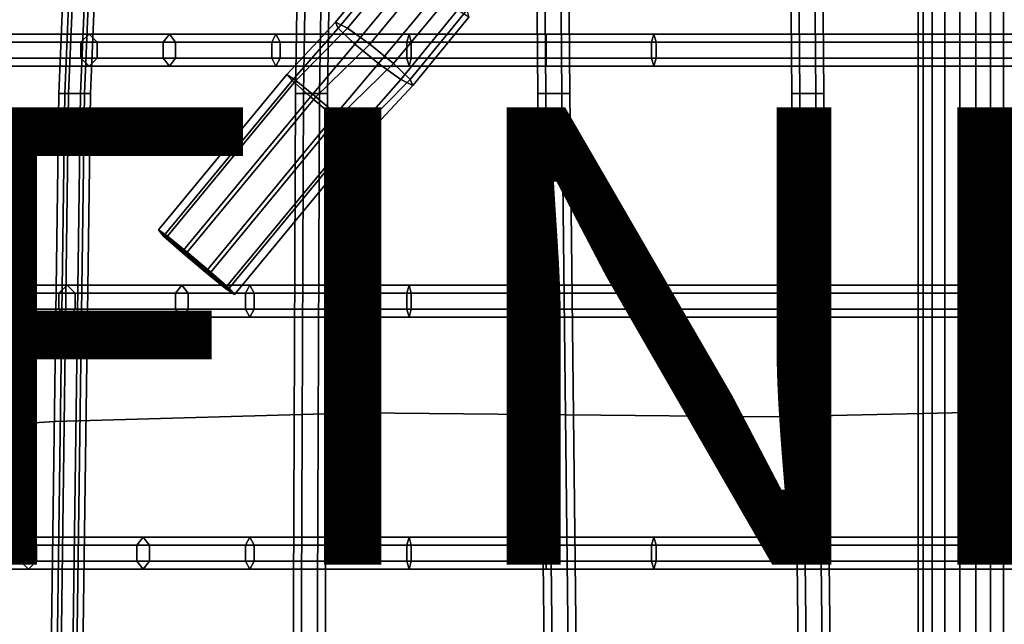
# Model space of a CAD drawing. Units: inches. Extents: x -9.9 to 9.8, y -10.1 to 10.3.
# Drawn here: x -4.5 to -0.2, y 0.2 to 2.9 of the extents above; entities that cross this region are included whole.
import ezdxf

# ---------------------------------------------------------------- set-up
doc = ezdxf.new("R2010")
doc.units = ezdxf.units.IN
doc.header["$MEASUREMENT"] = 0
for name, color, linetype in [('SEAT-BASE', 5, 'Continuous'), ('SEAT-COVER', 5, 'Continuous'), ('SEAT-FINISH', 7, 'Continuous'), ('SEAT-PROD_NO', 7, 'Continuous'), ('SEAT-SEAT', 5, 'Continuous')]:
    doc.layers.add(name, color=color, linetype=linetype)
doc.styles.get("Standard").update_dxf_attribs({"font": 'arial.ttf'})

msp = doc.modelspace()

# ---------------------------------------------------------------- linework, layer by layer
at = {"layer": 'SEAT-BASE'}
for points in [[(-2.8841, 3.2128, 28.0794), (-3.1673, 2.8721, 28.0346), (-3.1553, 2.8457, 28.1674), (-2.8757, 3.1824, 28.2117)], [(-2.8353, 3.1824, 27.9562), (-3.1149, 2.8457, 27.9119), (-3.1673, 2.8721, 28.0346), (-2.8841, 3.2128, 28.0794)], [(-2.8757, 3.1824, 28.2117), (-3.1553, 2.8457, 28.1674), (-3.0833, 2.7765, 28.2597), (-2.8134, 3.1027, 28.3025)], [(-2.7479, 3.1027, 27.8891), (-3.0179, 2.7765, 27.8464), (-3.1149, 2.8457, 27.9119), (-2.8353, 3.1824, 27.9562)], [(-2.8134, 3.1027, 28.3025), (-3.0833, 2.7765, 28.2597), (-2.9789, 2.691, 28.2762), (-2.7209, 3.0041, 28.3171)], [(-2.6554, 3.0041, 27.9038), (-2.9135, 2.691, 27.8629), (-3.0179, 2.7765, 27.8464), (-2.7479, 3.1027, 27.8891)], [(-0.6176, 3.0467, 28.4384), (-0.6176, -2.9193, 28.4384), (-0.5963, -2.9193, 28.5727), (-0.5963, 3.0467, 28.5727)], [(-0.5559, 3.0467, 28.3172), (-0.5559, -2.9193, 28.3172), (-0.6176, -2.9193, 28.4384), (-0.6176, 3.0467, 28.4384)], [(-0.5963, 3.0467, 28.5727), (-0.5963, -2.9193, 28.5727), (-0.5002, -2.9193, 28.6688), (-0.5002, 3.0467, 28.6688)], [(-0.4347, 3.0467, 28.2555), (-0.4347, -2.9193, 28.2555), (-0.5559, -2.9193, 28.3172), (-0.5559, 3.0467, 28.3172)], [(-0.5002, 3.0467, 28.6688), (-0.5002, -2.9193, 28.6688), (-0.3659, -2.9193, 28.6901), (-0.3659, 3.0467, 28.6901)], [(-0.3004, 3.0467, 28.2768), (-0.3004, -2.9193, 28.2768), (-0.4347, -2.9193, 28.2555), (-0.4347, 3.0467, 28.2555)], [(-0.3659, 3.0467, 28.6901), (-0.3659, -2.9193, 28.6901), (-0.2448, -2.9193, 28.6284), (-0.2448, 3.0467, 28.6284)], [(-0.2043, 3.0467, 28.3729), (-0.2043, -2.9193, 28.3729), (-0.3004, -2.9193, 28.2768), (-0.3004, 3.0467, 28.2768)], [(-0.2448, 3.0467, 28.6284), (-0.2448, -2.9193, 28.6284), (-0.183, -2.9193, 28.5072), (-0.183, 3.0467, 28.5072)], [(-2.7209, 3.0041, 28.3171), (-2.9789, 2.691, 28.2762), (-2.882, 2.6218, 28.2107), (-2.6335, 2.9244, 28.25)], [(-2.593, 2.9244, 27.9946), (-2.8415, 2.6218, 27.9552), (-2.9135, 2.691, 27.8629), (-2.6554, 3.0041, 27.9038)], [(-2.6335, 2.9244, 28.25), (-2.882, 2.6218, 28.2107), (-2.8295, 2.5954, 28.0881), (-2.5847, 2.894, 28.1268)], [(-2.5847, 2.894, 28.1268), (-2.8295, 2.5954, 28.0881), (-2.8415, 2.6218, 27.9552), (-2.593, 2.9244, 27.9946)], [(-3.1673, 2.8721, 28.0346), (-3.3804, 2.6437, 28.1425), (-3.3578, 2.6168, 28.2062), (-3.1553, 2.8457, 28.1674)], [(-3.1149, 2.8457, 27.9119), (-3.3408, 2.6168, 28.0989), (-3.3804, 2.6437, 28.1425), (-3.1673, 2.8721, 28.0346)], [(-3.1553, 2.8457, 28.1674), (-3.3578, 2.6168, 28.2062), (-3.2775, 2.5463, 28.2391), (-3.0833, 2.7765, 28.2597)], [(-3.0179, 2.7765, 27.8464), (-3.2543, 2.5463, 28.0924), (-3.3408, 2.6168, 28.0989), (-3.1149, 2.8457, 27.9119)], [(-3.0833, 2.7765, 28.2597), (-3.2775, 2.5463, 28.2391), (-3.1744, 2.4592, 28.2554), (-2.9789, 2.691, 28.2762)], [(-2.9135, 2.691, 27.8629), (-3.1511, 2.4592, 28.1088), (-3.2543, 2.5463, 28.0924), (-3.0179, 2.7765, 27.8464)], [(-2.9789, 2.691, 28.2762), (-3.1744, 2.4592, 28.2554), (-3.0878, 2.3888, 28.2489), (-2.882, 2.6218, 28.2107)], [(-2.8415, 2.6218, 27.9552), (-3.0708, 2.3888, 28.1417), (-3.1511, 2.4592, 28.1088), (-2.9135, 2.691, 27.8629)], [(-3.3804, 2.6437, 28.1425), (-3.9427, 1.9637, 28.0535), (-3.9201, 1.9368, 28.1171), (-3.3578, 2.6168, 28.2062)], [(-3.3408, 2.6168, 28.0989), (-3.9031, 1.9368, 28.0098), (-3.9427, 1.9637, 28.0535), (-3.3804, 2.6437, 28.1425)], [(-3.3578, 2.6168, 28.2062), (-3.9201, 1.9368, 28.1171), (-3.8397, 1.8664, 28.15), (-3.2775, 2.5463, 28.2391)], [(-3.2543, 2.5463, 28.0924), (-3.8165, 1.8664, 28.0034), (-3.9031, 1.9368, 28.0098), (-3.3408, 2.6168, 28.0989)], [(-2.882, 2.6218, 28.2107), (-3.0878, 2.3888, 28.2489), (-3.0467, 2.3619, 28.1954), (-2.8295, 2.5954, 28.0881)], [(-2.8295, 2.5954, 28.0881), (-3.0467, 2.3619, 28.1954), (-3.0708, 2.3888, 28.1417), (-2.8415, 2.6218, 27.9552)], [(-3.2775, 2.5463, 28.2391), (-3.8397, 1.8664, 28.15), (-3.7366, 1.7793, 28.1664), (-3.1744, 2.4592, 28.2554)], [(-3.1511, 2.4592, 28.1088), (-3.7134, 1.7793, 28.0197), (-3.8165, 1.8664, 28.0034), (-3.2543, 2.5463, 28.0924)], [(-3.1744, 2.4592, 28.2554), (-3.7366, 1.7793, 28.1664), (-3.65, 1.7089, 28.1599), (-3.0878, 2.3888, 28.2489)], [(-3.0708, 2.3888, 28.1417), (-3.6331, 1.7089, 28.0526), (-3.7134, 1.7793, 28.0197), (-3.1511, 2.4592, 28.1088)], [(-3.0878, 2.3888, 28.2489), (-3.65, 1.7089, 28.1599), (-3.6089, 1.682, 28.1064), (-3.0467, 2.3619, 28.1954)], [(-3.0467, 2.3619, 28.1954), (-3.6089, 1.682, 28.1064), (-3.6331, 1.7089, 28.0526), (-3.0708, 2.3888, 28.1417)], [(-3.9427, 1.9637, 28.0535), (-3.9031, 1.9368, 28.0098), (-3.6331, 1.7089, 28.0526), (-3.6089, 1.682, 28.1064)], [(-3.9427, 1.9637, 28.0535), (-3.6089, 1.682, 28.1064), (-3.65, 1.7089, 28.1599), (-3.9201, 1.9368, 28.1171)], [(-3.8397, 1.8664, 28.15), (-3.9201, 1.9368, 28.1171), (-3.65, 1.7089, 28.1599), (-3.7366, 1.7793, 28.1664)], [(-3.8165, 1.8664, 28.0034), (-3.7134, 1.7793, 28.0197), (-3.6331, 1.7089, 28.0526), (-3.9031, 1.9368, 28.0098)]]:
    msp.add_3dface(points, dxfattribs=at)
at = {"layer": 'SEAT-COVER'}
for points, invisible_edges in [([(-5.2933, 1.0694, 30.7412), (-4.3955, 4.0811, 30.4095), (-4.3789, 4.9875, 30.8271), (-5.2829, 3.1846, 31.0599)], 11), ([(-5.2933, 1.0694, 30.4912), (-5.2829, 3.1846, 30.8099), (-4.3789, 4.9875, 30.5771), (-4.3955, 4.0811, 30.1595)], 13), ([(-3.0585, 1.1644, 29.3954), (-1.2556, 1.1469, 29.406), (-1.2556, 4.185, 30.0964), (-3.0585, 4.1675, 30.0063)], 14), ([(-3.0585, 1.1644, 29.1454), (-3.0585, 4.1675, 29.7563), (-1.2556, 4.185, 29.8464), (-1.2556, 1.1469, 29.156)], 7), ([(-1.2556, 4.185, 30.0964), (-1.2556, 1.1469, 29.406), (0.7563, 1.1897, 29.7078), (0.7563, 4.2047, 30.2928)], 13), ([(-1.2556, 4.185, 29.8464), (0.7563, 4.2047, 30.0428), (0.7563, 1.1897, 29.4578), (-1.2556, 1.1469, 29.156)], 11), ([(-4.3955, 4.0811, 30.4095), (-4.3955, 1.1258, 29.9095), (-3.0585, 1.1644, 29.3954), (-3.0585, 4.1675, 30.0063)], 13), ([(-4.3955, 4.0811, 30.1595), (-3.0585, 4.1675, 29.7563), (-3.0585, 1.1644, 29.1454), (-4.3955, 1.1258, 29.6595)], 11), ([(-5.2933, 1.0694, 30.7412), (-4.3955, 1.1258, 29.9095), (-4.3955, 4.0811, 30.4095)], 14), ([(-5.2933, 1.0694, 30.4912), (-4.3955, 4.0811, 30.1595), (-4.3955, 4.0811, 30.1595), (-4.3955, 1.1258, 29.6595)], 7), ([(-3.0368, -1.1891, 29.3954), (-3.0585, 1.1644, 29.3954), (-4.3955, 1.1258, 29.9095), (-4.3789, -1.0931, 29.9095)], 5), ([(-4.3955, 1.1258, 29.6595), (-3.0585, 1.1644, 29.1454), (-3.0368, -1.1891, 29.1454), (-4.3789, -1.0931, 29.6595)], 10), ([(-3.0368, -1.1891, 29.3954), (-1.2304, -1.2904, 29.406), (-1.2556, 1.1469, 29.406), (-3.0585, 1.1644, 29.3954)], 10), ([(-1.2556, 1.1469, 29.156), (-1.2304, -1.2904, 29.156), (-3.0368, -1.1891, 29.1454), (-3.0585, 1.1644, 29.1454)], 5), ([(0.7834, -1.2638, 29.7078), (0.7563, 1.1897, 29.7078), (-1.2556, 1.1469, 29.406), (-1.2304, -1.2904, 29.406)], 5), ([(-1.2556, 1.1469, 29.156), (0.7563, 1.1897, 29.4578), (0.7834, -1.2638, 29.4578), (-1.2304, -1.2904, 29.156)], 10), ([(-5.2829, -0.9777, 30.7412), (-4.3789, -1.0931, 29.9095), (-4.3955, 1.1258, 29.9095), (-5.2933, 1.0694, 30.7412)], 10), ([(-4.3955, 1.1258, 29.6595), (-4.3789, -1.0931, 29.6595), (-5.2829, -0.9777, 30.4912), (-5.2933, 1.0694, 30.4912)], 5)]:
    msp.add_3dface(points, dxfattribs=dict(at, invisible_edges=invisible_edges))
at = {"layer": 'SEAT-SEAT'}
for points in [[(-4.3785, 2.561, 29.0852), (-4.3354, 2.561, 29.1403), (-4.2778, 3.9263, 29.3928), (-4.3209, 3.9263, 29.3376)], [(-4.3524, 2.561, 29.0203), (-4.3785, 2.561, 29.0852), (-4.3209, 3.9263, 29.3376), (-4.2947, 3.9263, 29.2727)], [(-4.2831, 2.561, 29.0105), (-4.3524, 2.561, 29.0203), (-4.2947, 3.9263, 29.2727), (-4.2254, 3.9263, 29.2629)], [(-4.3354, 2.561, 29.1403), (-4.2661, 2.561, 29.1305), (-4.2085, 3.9263, 29.383), (-4.2778, 3.9263, 29.3928)], [(-4.2399, 2.561, 29.0656), (-4.2831, 2.561, 29.0105), (-4.2254, 3.9263, 29.2629), (-4.1823, 3.9263, 29.3181)], [(-4.2661, 2.561, 29.1305), (-4.2399, 2.561, 29.0656), (-4.1823, 3.9263, 29.3181), (-4.2085, 3.9263, 29.383)], [(-3.342, 2.561, 28.6937), (-3.307, 2.561, 28.7543), (-3.2853, 3.9263, 29.0123), (-3.3203, 3.9263, 28.9517)], [(-3.307, 2.561, 28.6331), (-3.342, 2.561, 28.6937), (-3.3203, 3.9263, 28.9517), (-3.2853, 3.9263, 28.8911)], [(-3.307, 2.561, 28.7543), (-3.237, 2.561, 28.7543), (-3.2153, 3.9263, 29.0123), (-3.2853, 3.9263, 29.0123)], [(-3.237, 2.561, 28.6331), (-3.307, 2.561, 28.6331), (-3.2853, 3.9263, 28.8911), (-3.2153, 3.9263, 28.8911)], [(-3.237, 2.561, 28.7543), (-3.202, 2.561, 28.6937), (-3.1803, 3.9263, 28.9517), (-3.2153, 3.9263, 29.0123)], [(-3.202, 2.561, 28.6937), (-3.237, 2.561, 28.6331), (-3.2153, 3.9263, 28.8911), (-3.1803, 3.9263, 28.9517)], [(-2.282, 2.561, 28.6521), (-2.247, 2.561, 28.7127), (-2.2584, 3.9263, 28.9487), (-2.2934, 3.9263, 28.8881)], [(-2.247, 2.561, 28.5915), (-2.282, 2.561, 28.6521), (-2.2934, 3.9263, 28.8881), (-2.2584, 3.9263, 28.8275)], [(-2.247, 2.561, 28.7127), (-2.177, 2.561, 28.7127), (-2.1884, 3.9263, 28.9487), (-2.2584, 3.9263, 28.9487)], [(-2.177, 2.561, 28.5915), (-2.247, 2.561, 28.5915), (-2.2584, 3.9263, 28.8275), (-2.1884, 3.9263, 28.8275)], [(-2.177, 2.561, 28.7127), (-2.142, 2.561, 28.6521), (-2.1534, 3.9263, 28.8881), (-2.1884, 3.9263, 28.9487)], [(-2.142, 2.561, 28.6521), (-2.177, 2.561, 28.5915), (-2.1884, 3.9263, 28.8275), (-2.1534, 3.9263, 28.8881)], [(-1.1705, 2.561, 28.7708), (-1.1355, 2.561, 28.8315), (-1.147, 3.9263, 29.0741), (-1.182, 3.9263, 29.0134)], [(-1.1355, 2.561, 28.7102), (-1.1705, 2.561, 28.7708), (-1.182, 3.9263, 29.0134), (-1.147, 3.9263, 28.9528)], [(-1.1355, 2.561, 28.8315), (-1.0655, 2.561, 28.8315), (-1.077, 3.9263, 29.0741), (-1.147, 3.9263, 29.0741)], [(-1.0655, 2.561, 28.7102), (-1.1355, 2.561, 28.7102), (-1.147, 3.9263, 28.9528), (-1.077, 3.9263, 28.9528)], [(-1.0655, 2.561, 28.8315), (-1.0305, 2.561, 28.7708), (-1.042, 3.9263, 29.0134), (-1.077, 3.9263, 29.0741)], [(-1.0305, 2.561, 28.7708), (-1.0655, 2.561, 28.7102), (-1.077, 3.9263, 28.9528), (-1.042, 3.9263, 29.0134)], [(-4.2818, 2.7851, 29.2283), (-4.7383, 2.7851, 29.4683), (-4.6943, 2.8201, 29.5101), (-4.246, 2.8201, 29.2772)], [(-4.246, 2.8201, 29.2772), (-4.6943, 2.8201, 29.5101), (-4.6503, 2.7851, 29.5518), (-4.2103, 2.7851, 29.3262)], [(-3.9219, 2.7851, 29.0633), (-4.2818, 2.7851, 29.2283), (-4.246, 2.8201, 29.2772), (-3.8947, 2.8201, 29.1174)], [(-3.8947, 2.8201, 29.1174), (-4.246, 2.8201, 29.2772), (-4.2103, 2.7851, 29.3262), (-3.8675, 2.7851, 29.1716)], [(-3.4467, 2.7851, 28.8895), (-3.9219, 2.7851, 29.0633), (-3.8947, 2.8201, 29.1174), (-3.428, 2.8201, 28.9471)], [(-3.428, 2.8201, 28.9471), (-3.8947, 2.8201, 29.1174), (-3.8675, 2.7851, 29.1716), (-3.4093, 2.7851, 29.0048)], [(-2.855, 2.7851, 28.7822), (-3.4467, 2.7851, 28.8895), (-3.428, 2.8201, 28.9471), (-2.8458, 2.8201, 28.8421)], [(-2.8458, 2.8201, 28.8421), (-3.428, 2.8201, 28.9471), (-3.4093, 2.7851, 29.0048), (-2.8366, 2.7851, 28.9021)], [(-2.2458, 2.7851, 28.7704), (-2.855, 2.7851, 28.7822), (-2.8458, 2.8201, 28.8421), (-2.2458, 2.8201, 28.8311)], [(-2.2458, 2.8201, 28.8311), (-2.8458, 2.8201, 28.8421), (-2.8366, 2.7851, 28.9021), (-2.2458, 2.7851, 28.8917)], [(-1.7744, 2.8201, 28.8858), (-2.2458, 2.8201, 28.8311), (-2.2458, 2.7851, 28.8917), (-1.7853, 2.7851, 28.9454)], [(-1.7635, 2.7851, 28.8262), (-2.2458, 2.7851, 28.7704), (-2.2458, 2.8201, 28.8311), (-1.7744, 2.8201, 28.8858)], [(6.058, 2.8201, 30.1952), (-1.7744, 2.8201, 28.8858), (-1.7853, 2.7851, 28.9454), (6.0436, 2.7851, 30.2541)], [(6.0724, 2.7851, 30.1363), (-1.7635, 2.7851, 28.8262), (-1.7744, 2.8201, 28.8858), (6.058, 2.8201, 30.1952)], [(-4.2818, 2.7151, 29.2283), (-4.7383, 2.7151, 29.4683), (-4.7383, 2.7851, 29.4683), (-4.2818, 2.7851, 29.2283)], [(-4.2103, 2.7851, 29.3262), (-4.6503, 2.7851, 29.5518), (-4.6503, 2.7151, 29.5518), (-4.2103, 2.7151, 29.3262)], [(-3.9219, 2.7151, 29.0633), (-4.2818, 2.7151, 29.2283), (-4.2818, 2.7851, 29.2283), (-3.9219, 2.7851, 29.0633)], [(-3.8675, 2.7851, 29.1716), (-4.2103, 2.7851, 29.3262), (-4.2103, 2.7151, 29.3262), (-3.8675, 2.7151, 29.1716)], [(-3.4467, 2.7151, 28.8895), (-3.9219, 2.7151, 29.0633), (-3.9219, 2.7851, 29.0633), (-3.4467, 2.7851, 28.8895)], [(-3.4093, 2.7851, 29.0048), (-3.8675, 2.7851, 29.1716), (-3.8675, 2.7151, 29.1716), (-3.4093, 2.7151, 29.0048)], [(-2.855, 2.7151, 28.7822), (-3.4467, 2.7151, 28.8895), (-3.4467, 2.7851, 28.8895), (-2.855, 2.7851, 28.7822)], [(-2.8366, 2.7851, 28.9021), (-3.4093, 2.7851, 29.0048), (-3.4093, 2.7151, 29.0048), (-2.8366, 2.7151, 28.9021)], [(-2.2458, 2.7151, 28.7704), (-2.855, 2.7151, 28.7822), (-2.855, 2.7851, 28.7822), (-2.2458, 2.7851, 28.7704)], [(-2.2458, 2.7851, 28.8917), (-2.8366, 2.7851, 28.9021), (-2.8366, 2.7151, 28.9021), (-2.2458, 2.7151, 28.8917)], [(-1.7853, 2.7851, 28.9454), (-2.2458, 2.7851, 28.8917), (-2.2458, 2.7151, 28.8917), (-1.7853, 2.7151, 28.9454)], [(-1.7635, 2.7151, 28.8262), (-2.2458, 2.7151, 28.7704), (-2.2458, 2.7851, 28.7704), (-1.7635, 2.7851, 28.8262)], [(6.0436, 2.7851, 30.2541), (-1.7853, 2.7851, 28.9454), (-1.7853, 2.7151, 28.9454), (6.0436, 2.7151, 30.2541)], [(6.0724, 2.7151, 30.1363), (-1.7635, 2.7151, 28.8262), (-1.7635, 2.7851, 28.8262), (6.0724, 2.7851, 30.1363)], [(-4.246, 2.6801, 29.2772), (-4.6943, 2.6801, 29.5101), (-4.7383, 2.7151, 29.4683), (-4.2818, 2.7151, 29.2283)], [(-4.2103, 2.7151, 29.3262), (-4.6503, 2.7151, 29.5518), (-4.6943, 2.6801, 29.5101), (-4.246, 2.6801, 29.2772)], [(-3.8947, 2.6801, 29.1174), (-4.246, 2.6801, 29.2772), (-4.2818, 2.7151, 29.2283), (-3.9219, 2.7151, 29.0633)], [(-3.8675, 2.7151, 29.1716), (-4.2103, 2.7151, 29.3262), (-4.246, 2.6801, 29.2772), (-3.8947, 2.6801, 29.1174)], [(-3.428, 2.6801, 28.9471), (-3.8947, 2.6801, 29.1174), (-3.9219, 2.7151, 29.0633), (-3.4467, 2.7151, 28.8895)], [(-3.4093, 2.7151, 29.0048), (-3.8675, 2.7151, 29.1716), (-3.8947, 2.6801, 29.1174), (-3.428, 2.6801, 28.9471)], [(-2.8458, 2.6801, 28.8421), (-3.428, 2.6801, 28.9471), (-3.4467, 2.7151, 28.8895), (-2.855, 2.7151, 28.7822)], [(-2.8366, 2.7151, 28.9021), (-3.4093, 2.7151, 29.0048), (-3.428, 2.6801, 28.9471), (-2.8458, 2.6801, 28.8421)], [(-2.2458, 2.6801, 28.8311), (-2.8458, 2.6801, 28.8421), (-2.855, 2.7151, 28.7822), (-2.2458, 2.7151, 28.7704)], [(-2.2458, 2.7151, 28.8917), (-2.8366, 2.7151, 28.9021), (-2.8458, 2.6801, 28.8421), (-2.2458, 2.6801, 28.8311)], [(-1.7853, 2.7151, 28.9454), (-2.2458, 2.7151, 28.8917), (-2.2458, 2.6801, 28.8311), (-1.7744, 2.6801, 28.8858)], [(-1.7744, 2.6801, 28.8858), (-2.2458, 2.6801, 28.8311), (-2.2458, 2.7151, 28.7704), (-1.7635, 2.7151, 28.8262)], [(6.0436, 2.7151, 30.2541), (-1.7853, 2.7151, 28.9454), (-1.7744, 2.6801, 28.8858), (6.058, 2.6801, 30.1952)], [(6.058, 2.6801, 30.1952), (-1.7744, 2.6801, 28.8858), (-1.7635, 2.7151, 28.8262), (6.0724, 2.7151, 30.1363)], [(-4.4134, 0, 28.9141), (-4.3702, 0, 28.9693), (-4.3354, 2.561, 29.1403), (-4.3785, 2.561, 29.0852)], [(-4.3872, 0, 28.8492), (-4.4134, 0, 28.9141), (-4.3785, 2.561, 29.0852), (-4.3524, 2.561, 29.0203)], [(-4.3179, 0, 28.8394), (-4.3872, 0, 28.8492), (-4.3524, 2.561, 29.0203), (-4.2831, 2.561, 29.0105)], [(-4.3702, 0, 28.9693), (-4.3009, 0, 28.9595), (-4.2661, 2.561, 29.1305), (-4.3354, 2.561, 29.1403)], [(-4.2747, 0, 28.8945), (-4.3179, 0, 28.8394), (-4.2831, 2.561, 29.0105), (-4.2399, 2.561, 29.0656)], [(-4.3009, 0, 28.9595), (-4.2747, 0, 28.8945), (-4.2399, 2.561, 29.0656), (-4.2661, 2.561, 29.1305)], [(-3.3525, 0, 28.5194), (-3.3175, 0, 28.5801), (-3.307, 2.561, 28.7543), (-3.342, 2.561, 28.6937)], [(-3.3175, 0, 28.4588), (-3.3525, 0, 28.5194), (-3.342, 2.561, 28.6937), (-3.307, 2.561, 28.6331)], [(-3.3175, 0, 28.5801), (-3.2475, 0, 28.5801), (-3.237, 2.561, 28.7543), (-3.307, 2.561, 28.7543)], [(-3.2475, 0, 28.4588), (-3.3175, 0, 28.4588), (-3.307, 2.561, 28.6331), (-3.237, 2.561, 28.6331)], [(-3.2475, 0, 28.5801), (-3.2125, 0, 28.5194), (-3.202, 2.561, 28.6937), (-3.237, 2.561, 28.7543)], [(-3.2125, 0, 28.5194), (-3.2475, 0, 28.4588), (-3.237, 2.561, 28.6331), (-3.202, 2.561, 28.6937)], [(-2.2527, 0, 28.4484), (-2.2177, 0, 28.509), (-2.247, 2.561, 28.7127), (-2.282, 2.561, 28.6521)], [(-2.2177, 0, 28.3878), (-2.2527, 0, 28.4484), (-2.282, 2.561, 28.6521), (-2.247, 2.561, 28.5915)], [(-2.2177, 0, 28.509), (-2.1477, 0, 28.509), (-2.177, 2.561, 28.7127), (-2.247, 2.561, 28.7127)], [(-2.1477, 0, 28.3878), (-2.2177, 0, 28.3878), (-2.247, 2.561, 28.5915), (-2.177, 2.561, 28.5915)], [(-2.1477, 0, 28.509), (-2.1127, 0, 28.4484), (-2.142, 2.561, 28.6521), (-2.177, 2.561, 28.7127)], [(-2.1127, 0, 28.4484), (-2.1477, 0, 28.3878), (-2.177, 2.561, 28.5915), (-2.142, 2.561, 28.6521)], [(-1.1412, 0, 28.6326), (-1.1062, 0, 28.6932), (-1.1355, 2.561, 28.8315), (-1.1705, 2.561, 28.7708)], [(-1.1062, 0, 28.572), (-1.1412, 0, 28.6326), (-1.1705, 2.561, 28.7708), (-1.1355, 2.561, 28.7102)], [(-1.1062, 0, 28.6932), (-1.0362, 0, 28.6932), (-1.0655, 2.561, 28.8315), (-1.1355, 2.561, 28.8315)], [(-1.0362, 0, 28.572), (-1.1062, 0, 28.572), (-1.1355, 2.561, 28.7102), (-1.0655, 2.561, 28.7102)], [(-1.0362, 0, 28.6932), (-1.0012, 0, 28.6326), (-1.0305, 2.561, 28.7708), (-1.0655, 2.561, 28.8315)], [(-1.0012, 0, 28.6326), (-1.0362, 0, 28.572), (-1.0655, 2.561, 28.7102), (-1.0305, 2.561, 28.7708)], [(-4.3779, 1.6869, 29.1275), (-5.0039, 1.6869, 29.5723), (-4.9599, 1.7219, 29.614), (-4.3421, 1.7219, 29.1765)], [(-4.3779, 1.6169, 29.1275), (-5.0039, 1.6169, 29.5723), (-5.0039, 1.6869, 29.5723), (-4.3779, 1.6869, 29.1275)], [(-4.3421, 1.7219, 29.1765), (-4.9599, 1.7219, 29.614), (-4.9159, 1.6869, 29.6558), (-4.3064, 1.6869, 29.2254)], [(-4.3064, 1.6869, 29.2254), (-4.9159, 1.6869, 29.6558), (-4.9159, 1.6169, 29.6558), (-4.3064, 1.6169, 29.2254)], [(-3.8672, 1.6869, 28.8857), (-4.3779, 1.6869, 29.1275), (-4.3421, 1.7219, 29.1765), (-3.84, 1.7219, 28.9399)], [(-3.8672, 1.6169, 28.8857), (-4.3779, 1.6169, 29.1275), (-4.3779, 1.6869, 29.1275), (-3.8672, 1.6869, 28.8857)], [(-3.84, 1.7219, 28.9399), (-4.3421, 1.7219, 29.1765), (-4.3064, 1.6869, 29.2254), (-3.8127, 1.6869, 28.9941)], [(-3.8127, 1.6869, 28.9941), (-4.3064, 1.6869, 29.2254), (-4.3064, 1.6169, 29.2254), (-3.8127, 1.6169, 28.9941)], [(-3.5615, 1.6869, 28.7443), (-3.8672, 1.6869, 28.8857), (-3.84, 1.7219, 28.9399), (-3.5428, 1.7219, 28.8019)], [(-3.5615, 1.6169, 28.7443), (-3.8672, 1.6169, 28.8857), (-3.8672, 1.6869, 28.8857), (-3.5615, 1.6869, 28.7443)], [(-3.5428, 1.7219, 28.8019), (-3.84, 1.7219, 28.9399), (-3.8127, 1.6869, 28.9941), (-3.5241, 1.6869, 28.8596)], [(-3.5241, 1.6869, 28.8596), (-3.8127, 1.6869, 28.9941), (-3.8127, 1.6169, 28.9941), (-3.5241, 1.6169, 28.8596)], [(-2.855, 1.6869, 28.6253), (-3.5615, 1.6869, 28.7443), (-3.5428, 1.7219, 28.8019), (-2.8458, 1.7219, 28.6852)], [(-2.855, 1.6169, 28.6253), (-3.5615, 1.6169, 28.7443), (-3.5615, 1.6869, 28.7443), (-2.855, 1.6869, 28.6253)], [(-2.8458, 1.7219, 28.6852), (-3.5428, 1.7219, 28.8019), (-3.5241, 1.6869, 28.8596), (-2.8366, 1.6869, 28.7451)], [(-2.8366, 1.6869, 28.7451), (-3.5241, 1.6869, 28.8596), (-3.5241, 1.6169, 28.8596), (-2.8366, 1.6169, 28.7451)], [(-2.2458, 1.6869, 28.6135), (-2.855, 1.6869, 28.6253), (-2.8458, 1.7219, 28.6852), (-2.2458, 1.7219, 28.6742)], [(-2.2458, 1.6169, 28.6135), (-2.855, 1.6169, 28.6253), (-2.855, 1.6869, 28.6253), (-2.2458, 1.6869, 28.6135)], [(-2.2458, 1.7219, 28.6742), (-2.8458, 1.7219, 28.6852), (-2.8366, 1.6869, 28.7451), (-2.2458, 1.6869, 28.7348)], [(-2.2458, 1.6869, 28.7348), (-2.8366, 1.6869, 28.7451), (-2.8366, 1.6169, 28.7451), (-2.2458, 1.6169, 28.7348)], [(-1.7744, 1.7219, 28.7289), (-2.2458, 1.7219, 28.6742), (-2.2458, 1.6869, 28.7348), (-1.7853, 1.6869, 28.7885)], [(-1.7635, 1.6869, 28.6692), (-2.2458, 1.6869, 28.6135), (-2.2458, 1.7219, 28.6742), (-1.7744, 1.7219, 28.7289)], [(-1.7853, 1.6869, 28.7885), (-2.2458, 1.6869, 28.7348), (-2.2458, 1.6169, 28.7348), (-1.7853, 1.6169, 28.7885)], [(-1.7635, 1.6169, 28.6692), (-2.2458, 1.6169, 28.6135), (-2.2458, 1.6869, 28.6135), (-1.7635, 1.6869, 28.6692)], [(6.058, 1.7219, 30.1516), (-1.7744, 1.7219, 28.7289), (-1.7853, 1.6869, 28.7885), (6.0436, 1.6869, 30.2105)], [(6.0436, 1.6869, 30.2105), (-1.7853, 1.6869, 28.7885), (-1.7853, 1.6169, 28.7885), (6.0436, 1.6169, 30.2105)], [(6.0724, 1.6869, 30.0927), (-1.7635, 1.6869, 28.6692), (-1.7744, 1.7219, 28.7289), (6.058, 1.7219, 30.1516)], [(6.0724, 1.6169, 30.0927), (-1.7635, 1.6169, 28.6692), (-1.7635, 1.6869, 28.6692), (6.0724, 1.6869, 30.0927)], [(-4.3421, 1.5819, 29.1765), (-4.9599, 1.5819, 29.614), (-5.0039, 1.6169, 29.5723), (-4.3779, 1.6169, 29.1275)], [(-4.3064, 1.6169, 29.2254), (-4.9159, 1.6169, 29.6558), (-4.9599, 1.5819, 29.614), (-4.3421, 1.5819, 29.1765)], [(-3.84, 1.5819, 28.9399), (-4.3421, 1.5819, 29.1765), (-4.3779, 1.6169, 29.1275), (-3.8672, 1.6169, 28.8857)], [(-3.8127, 1.6169, 28.9941), (-4.3064, 1.6169, 29.2254), (-4.3421, 1.5819, 29.1765), (-3.84, 1.5819, 28.9399)], [(-3.5428, 1.5819, 28.8019), (-3.84, 1.5819, 28.9399), (-3.8672, 1.6169, 28.8857), (-3.5615, 1.6169, 28.7443)], [(-3.5241, 1.6169, 28.8596), (-3.8127, 1.6169, 28.9941), (-3.84, 1.5819, 28.9399), (-3.5428, 1.5819, 28.8019)], [(-2.8458, 1.5819, 28.6852), (-3.5428, 1.5819, 28.8019), (-3.5615, 1.6169, 28.7443), (-2.855, 1.6169, 28.6253)], [(-2.8366, 1.6169, 28.7451), (-3.5241, 1.6169, 28.8596), (-3.5428, 1.5819, 28.8019), (-2.8458, 1.5819, 28.6852)], [(-2.2458, 1.5819, 28.6742), (-2.8458, 1.5819, 28.6852), (-2.855, 1.6169, 28.6253), (-2.2458, 1.6169, 28.6135)], [(-2.2458, 1.6169, 28.7348), (-2.8366, 1.6169, 28.7451), (-2.8458, 1.5819, 28.6852), (-2.2458, 1.5819, 28.6742)], [(-1.7853, 1.6169, 28.7885), (-2.2458, 1.6169, 28.7348), (-2.2458, 1.5819, 28.6742), (-1.7744, 1.5819, 28.7289)], [(-1.7744, 1.5819, 28.7289), (-2.2458, 1.5819, 28.6742), (-2.2458, 1.6169, 28.6135), (-1.7635, 1.6169, 28.6692)], [(6.0436, 1.6169, 30.2105), (-1.7853, 1.6169, 28.7885), (-1.7744, 1.5819, 28.7289), (6.058, 1.5819, 30.1516)], [(6.058, 1.5819, 30.1516), (-1.7744, 1.5819, 28.7289), (-1.7635, 1.6169, 28.6692), (6.0724, 1.6169, 30.0927)], [(-4.5474, 0.5845, 29.1275), (-5.0039, 0.5845, 29.4683), (-4.9599, 0.6195, 29.5101), (-4.5116, 0.6195, 29.1765)], [(-4.5116, 0.6195, 29.1765), (-4.9599, 0.6195, 29.5101), (-4.9159, 0.5845, 29.5518), (-4.4759, 0.5845, 29.2254)], [(-4.0367, 0.5845, 28.8642), (-4.5474, 0.5845, 29.1275), (-4.5116, 0.6195, 29.1765), (-4.0095, 0.6195, 28.9184)], [(-4.0095, 0.6195, 28.9184), (-4.5116, 0.6195, 29.1765), (-4.4759, 0.5845, 29.2254), (-3.9823, 0.5845, 28.9725)], [(-3.5615, 0.5845, 28.6904), (-4.0367, 0.5845, 28.8642), (-4.0095, 0.6195, 28.9184), (-3.5428, 0.6195, 28.7481)], [(-3.5428, 0.6195, 28.7481), (-4.0095, 0.6195, 28.9184), (-3.9823, 0.5845, 28.9725), (-3.5241, 0.5845, 28.8057)], [(-2.855, 0.5845, 28.5522), (-3.5615, 0.5845, 28.6904), (-3.5428, 0.6195, 28.7481), (-2.8458, 0.6195, 28.6122)], [(-2.8458, 0.6195, 28.6122), (-3.5428, 0.6195, 28.7481), (-3.5241, 0.5845, 28.8057), (-2.8366, 0.5845, 28.6721)], [(-2.2458, 0.5845, 28.5405), (-2.855, 0.5845, 28.5522), (-2.8458, 0.6195, 28.6122), (-2.2458, 0.6195, 28.6011)], [(-2.2458, 0.6195, 28.6011), (-2.8458, 0.6195, 28.6122), (-2.8366, 0.5845, 28.6721), (-2.2458, 0.5845, 28.6617)], [(-1.7744, 0.6195, 28.6558), (-2.2458, 0.6195, 28.6011), (-2.2458, 0.5845, 28.6617), (-1.7853, 0.5845, 28.7155)], [(-1.7635, 0.5845, 28.5962), (-2.2458, 0.5845, 28.5405), (-2.2458, 0.6195, 28.6011), (-1.7744, 0.6195, 28.6558)], [(6.058, 0.6195, 30.1216), (-1.7744, 0.6195, 28.6558), (-1.7853, 0.5845, 28.7155), (6.0436, 0.5845, 30.1805)], [(6.0724, 0.5845, 30.0627), (-1.7635, 0.5845, 28.5962), (-1.7744, 0.6195, 28.6558), (6.058, 0.6195, 30.1216)], [(-4.5474, 0.5145, 29.1275), (-5.0039, 0.5145, 29.4683), (-5.0039, 0.5845, 29.4683), (-4.5474, 0.5845, 29.1275)], [(-4.4759, 0.5845, 29.2254), (-4.9159, 0.5845, 29.5518), (-4.9159, 0.5145, 29.5518), (-4.4759, 0.5145, 29.2254)], [(-4.0367, 0.5145, 28.8642), (-4.5474, 0.5145, 29.1275), (-4.5474, 0.5845, 29.1275), (-4.0367, 0.5845, 28.8642)], [(-3.9823, 0.5845, 28.9725), (-4.4759, 0.5845, 29.2254), (-4.4759, 0.5145, 29.2254), (-3.9823, 0.5145, 28.9725)], [(-3.5615, 0.5145, 28.6904), (-4.0367, 0.5145, 28.8642), (-4.0367, 0.5845, 28.8642), (-3.5615, 0.5845, 28.6904)], [(-3.5241, 0.5845, 28.8057), (-3.9823, 0.5845, 28.9725), (-3.9823, 0.5145, 28.9725), (-3.5241, 0.5145, 28.8057)], [(-2.855, 0.5145, 28.5522), (-3.5615, 0.5145, 28.6904), (-3.5615, 0.5845, 28.6904), (-2.855, 0.5845, 28.5522)], [(-2.8366, 0.5845, 28.6721), (-3.5241, 0.5845, 28.8057), (-3.5241, 0.5145, 28.8057), (-2.8366, 0.5145, 28.6721)], [(-2.2458, 0.5145, 28.5405), (-2.855, 0.5145, 28.5522), (-2.855, 0.5845, 28.5522), (-2.2458, 0.5845, 28.5405)], [(-2.2458, 0.5845, 28.6617), (-2.8366, 0.5845, 28.6721), (-2.8366, 0.5145, 28.6721), (-2.2458, 0.5145, 28.6617)], [(-1.7853, 0.5845, 28.7155), (-2.2458, 0.5845, 28.6617), (-2.2458, 0.5145, 28.6617), (-1.7853, 0.5145, 28.7155)], [(-1.7635, 0.5145, 28.5962), (-2.2458, 0.5145, 28.5405), (-2.2458, 0.5845, 28.5405), (-1.7635, 0.5845, 28.5962)], [(6.0436, 0.5845, 30.1805), (-1.7853, 0.5845, 28.7155), (-1.7853, 0.5145, 28.7155), (6.0436, 0.5145, 30.1805)], [(6.0724, 0.5145, 30.0627), (-1.7635, 0.5145, 28.5962), (-1.7635, 0.5845, 28.5962), (6.0724, 0.5845, 30.0627)], [(-4.5116, 0.4795, 29.1765), (-4.9599, 0.4795, 29.5101), (-5.0039, 0.5145, 29.4683), (-4.5474, 0.5145, 29.1275)], [(-4.4759, 0.5145, 29.2254), (-4.9159, 0.5145, 29.5518), (-4.9599, 0.4795, 29.5101), (-4.5116, 0.4795, 29.1765)], [(-4.0095, 0.4795, 28.9184), (-4.5116, 0.4795, 29.1765), (-4.5474, 0.5145, 29.1275), (-4.0367, 0.5145, 28.8642)], [(-3.9823, 0.5145, 28.9725), (-4.4759, 0.5145, 29.2254), (-4.5116, 0.4795, 29.1765), (-4.0095, 0.4795, 28.9184)], [(-3.5428, 0.4795, 28.7481), (-4.0095, 0.4795, 28.9184), (-4.0367, 0.5145, 28.8642), (-3.5615, 0.5145, 28.6904)], [(-3.5241, 0.5145, 28.8057), (-3.9823, 0.5145, 28.9725), (-4.0095, 0.4795, 28.9184), (-3.5428, 0.4795, 28.7481)], [(-2.8458, 0.4795, 28.6122), (-3.5428, 0.4795, 28.7481), (-3.5615, 0.5145, 28.6904), (-2.855, 0.5145, 28.5522)], [(-2.8366, 0.5145, 28.6721), (-3.5241, 0.5145, 28.8057), (-3.5428, 0.4795, 28.7481), (-2.8458, 0.4795, 28.6122)], [(-2.2458, 0.4795, 28.6011), (-2.8458, 0.4795, 28.6122), (-2.855, 0.5145, 28.5522), (-2.2458, 0.5145, 28.5405)], [(-2.2458, 0.5145, 28.6617), (-2.8366, 0.5145, 28.6721), (-2.8458, 0.4795, 28.6122), (-2.2458, 0.4795, 28.6011)], [(-1.7853, 0.5145, 28.7155), (-2.2458, 0.5145, 28.6617), (-2.2458, 0.4795, 28.6011), (-1.7744, 0.4795, 28.6558)], [(-1.7744, 0.4795, 28.6558), (-2.2458, 0.4795, 28.6011), (-2.2458, 0.5145, 28.5405), (-1.7635, 0.5145, 28.5962)], [(6.0436, 0.5145, 30.1805), (-1.7853, 0.5145, 28.7155), (-1.7744, 0.4795, 28.6558), (6.058, 0.4795, 30.1216)], [(6.058, 0.4795, 30.1216), (-1.7744, 0.4795, 28.6558), (-1.7635, 0.5145, 28.5962), (6.0724, 0.5145, 30.0627)]]:
    msp.add_3dface(points, dxfattribs=at)

# ---------------------------------------------------------------- texts
at = {"layer": 'SEAT-FINISH'}
msp.add_attdef('FINISH', (-5, 0.5), '', height=2, dxfattribs=at)
at = {"layer": 'SEAT-PROD_NO', "flags": 8}
msp.add_attdef('PROD_NO', (-5, 3), 'DKHBX.5', height=2, dxfattribs=at)

doc.saveas('drawing.dxf')
